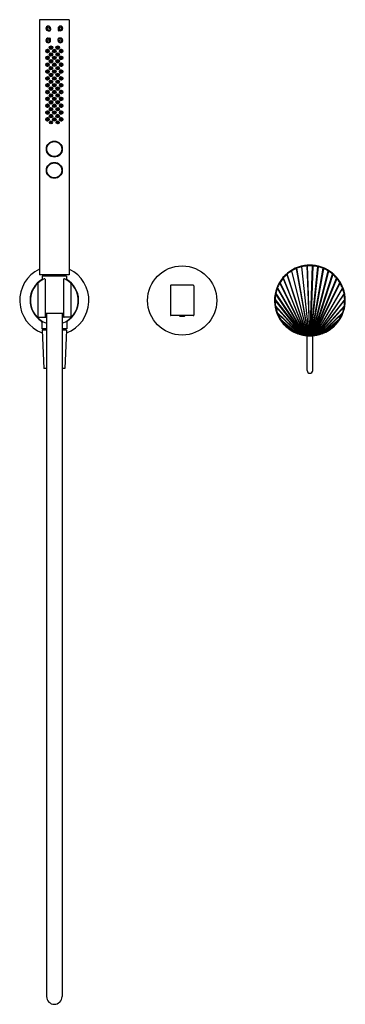
# Model space of a CAD drawing. Units: inches. Extents: x 8897.3 to 8909.3, y 2510 to 2546.5.
import ezdxf

# ---------------------------------------------------------------- set-up
doc = ezdxf.new("R2010")
doc.units = ezdxf.units.IN
doc.header["$LTSCALE"] = 0.64311
doc.header["$MEASUREMENT"] = 0
doc.layers.get('0').update_dxf_attribs({"color": 255, "linetype": 'CONTINUOUS'})
doc.layers.get('Defpoints').update_dxf_attribs({"linetype": 'CONTINUOUS'})
doc.styles.get("Standard").update_dxf_attribs({"font": 'txt', "width": 0.8})

msp = doc.modelspace()

# ---------------------------------------------------------------- linework, layer by layer
for p, q in [((8899.104, 2546.455), (8898.002, 2546.455)), ((8898.002, 2546.455), (8898.002, 2537.006)), ((8899.104, 2546.455), (8899.104, 2537.006)), ((8898.329, 2546.056), (8898.384, 2546.056)), ((8898.329, 2546.048), (8898.384, 2546.048)), ((8898.408, 2546.134), (8898.408, 2546.08)), ((8898.415, 2546.134), (8898.415, 2546.079)), ((8898.691, 2546.134), (8898.691, 2546.079)), ((8898.699, 2546.134), (8898.699, 2546.08)), ((8898.778, 2546.056), (8898.723, 2546.056)), ((8898.778, 2546.048), (8898.723, 2546.048)), ((8898.329, 2545.772), (8898.384, 2545.772)), ((8898.329, 2545.764), (8898.384, 2545.764)), ((8898.408, 2545.686), (8898.408, 2545.74)), ((8898.415, 2545.686), (8898.415, 2545.741)), ((8898.691, 2545.686), (8898.691, 2545.741)), ((8898.699, 2545.686), (8898.699, 2545.74)), ((8898.778, 2545.772), (8898.723, 2545.772)), ((8898.778, 2545.764), (8898.723, 2545.764)), ((8898.431, 2545.448), (8898.431, 2545.409)), ((8898.431, 2545.195), (8898.431, 2545.156)), ((8898.436, 2545.445), (8898.438, 2545.413)), ((8898.438, 2545.19), (8898.438, 2545.16)), ((8898.67, 2545.445), (8898.669, 2545.413)), ((8898.669, 2545.19), (8898.669, 2545.16)), ((8898.675, 2545.448), (8898.675, 2545.409)), ((8898.675, 2545.195), (8898.675, 2545.156)), ((8898.437, 2544.906), (8898.41, 2544.906)), ((8898.431, 2544.942), (8898.431, 2544.906)), ((8898.431, 2544.906), (8898.434, 2544.904)), ((8898.438, 2544.907), (8898.438, 2544.937)), ((8898.532, 2544.798), (8898.56, 2544.774)), ((8898.533, 2544.786), (8898.548, 2544.774)), ((8898.669, 2544.907), (8898.669, 2544.937)), ((8898.669, 2544.906), (8898.697, 2544.906)), ((8898.675, 2544.906), (8898.673, 2544.904)), ((8898.675, 2544.942), (8898.675, 2544.906)), ((8898.406, 2544.427), (8898.438, 2544.427)), ((8898.431, 2544.434), (8898.412, 2544.434)), ((8898.414, 2544.397), (8898.432, 2544.397)), ((8898.431, 2544.434), (8898.431, 2544.435)), ((8898.438, 2544.427), (8898.431, 2544.434)), ((8898.436, 2544.686), (8898.436, 2544.652)), ((8898.438, 2544.684), (8898.438, 2544.654)), ((8898.438, 2544.427), (8898.438, 2544.431)), ((8898.534, 2544.551), (8898.574, 2544.536)), ((8898.538, 2544.557), (8898.575, 2544.544)), ((8898.669, 2544.684), (8898.669, 2544.654)), ((8898.669, 2544.427), (8898.675, 2544.434)), ((8898.669, 2544.427), (8898.669, 2544.431)), ((8898.701, 2544.427), (8898.669, 2544.427)), ((8898.671, 2544.686), (8898.671, 2544.652)), ((8898.692, 2544.397), (8898.674, 2544.397)), ((8898.675, 2544.434), (8898.675, 2544.435)), ((8898.675, 2544.434), (8898.694, 2544.434)), ((8898.436, 2544.18), (8898.436, 2544.145)), ((8898.438, 2544.178), (8898.438, 2544.147)), ((8898.669, 2544.178), (8898.669, 2544.147)), ((8898.671, 2544.18), (8898.671, 2544.145)), ((8898.431, 2543.918), (8898.404, 2543.918)), ((8898.406, 2543.646), (8898.431, 2543.646)), ((8898.407, 2543.924), (8898.438, 2543.925)), ((8898.412, 2543.64), (8898.434, 2543.64)), ((8898.438, 2543.925), (8898.431, 2543.918)), ((8898.431, 2543.918), (8898.431, 2543.891)), ((8898.431, 2543.646), (8898.431, 2543.677)), ((8898.431, 2543.646), (8898.436, 2543.641)), ((8898.438, 2543.925), (8898.438, 2543.895)), ((8898.438, 2543.673), (8898.438, 2543.642)), ((8898.699, 2543.924), (8898.669, 2543.925)), ((8898.669, 2543.925), (8898.675, 2543.918)), ((8898.669, 2543.925), (8898.669, 2543.895)), ((8898.669, 2543.673), (8898.669, 2543.642)), ((8898.675, 2543.646), (8898.67, 2543.641)), ((8898.695, 2543.64), (8898.672, 2543.64)), ((8898.675, 2543.918), (8898.675, 2543.891)), ((8898.675, 2543.918), (8898.703, 2543.918)), ((8898.675, 2543.646), (8898.675, 2543.677)), ((8898.701, 2543.646), (8898.675, 2543.646)), ((8898.436, 2543.421), (8898.436, 2543.387)), ((8898.438, 2543.419), (8898.438, 2543.389)), ((8898.669, 2543.419), (8898.669, 2543.389)), ((8898.671, 2543.421), (8898.671, 2543.387)), ((8898.408, 2543.166), (8898.438, 2543.166)), ((8898.431, 2543.166), (8898.434, 2543.169)), ((8898.431, 2543.166), (8898.431, 2543.132)), ((8898.431, 2542.917), (8898.431, 2542.879)), ((8898.438, 2543.166), (8898.438, 2543.136)), ((8898.438, 2542.913), (8898.438, 2542.883)), ((8898.698, 2543.166), (8898.669, 2543.166)), ((8898.669, 2543.166), (8898.669, 2543.136)), ((8898.669, 2542.913), (8898.669, 2542.883)), ((8898.675, 2543.166), (8898.672, 2543.169)), ((8898.675, 2543.166), (8898.675, 2543.132)), ((8898.675, 2542.917), (8898.675, 2542.879)), ((8898.274, 2542.772), (8898.317, 2542.772)), ((8898.274, 2542.769), (8898.317, 2542.768)), ((8898.301, 2542.768), (8898.301, 2542.75)), ((8898.431, 2542.664), (8898.431, 2542.624)), ((8898.438, 2542.659), (8898.436, 2542.628)), ((8898.532, 2542.772), (8898.575, 2542.772)), ((8898.532, 2542.765), (8898.574, 2542.765)), ((8898.669, 2542.659), (8898.67, 2542.628)), ((8898.675, 2542.664), (8898.675, 2542.624)), ((8898.833, 2542.772), (8898.789, 2542.772)), ((8898.833, 2542.769), (8898.789, 2542.768)), ((8898.805, 2542.768), (8898.805, 2542.75)), ((8898.506, 2541.957), (8898.506, 2541.939)), ((8898.533, 2541.961), (8898.533, 2541.943)), ((8898.573, 2541.961), (8898.573, 2541.943)), ((8898.6, 2541.957), (8898.6, 2541.939)), ((8898.506, 2541.374), (8898.506, 2541.393)), ((8898.506, 2541.17), (8898.506, 2541.152)), ((8898.533, 2541.371), (8898.533, 2541.389)), ((8898.534, 2541.173), (8898.534, 2541.155)), ((8898.573, 2541.371), (8898.573, 2541.389)), ((8898.573, 2541.173), (8898.573, 2541.155)), ((8898.6, 2541.374), (8898.6, 2541.393)), ((8898.6, 2541.17), (8898.6, 2541.152)), ((8898.506, 2540.587), (8898.506, 2540.605)), ((8898.534, 2540.584), (8898.534, 2540.602)), ((8898.573, 2540.584), (8898.573, 2540.602)), ((8898.6, 2540.587), (8898.6, 2540.605)), ((8907.332, 2537.16), (8907.318, 2537.148)), ((8907.318, 2537.148), (8907.913, 2534.779)), ((8907.923, 2534.777), (8907.332, 2537.16)), ((8907.515, 2537.252), (8907.499, 2537.243)), ((8907.499, 2537.243), (8907.938, 2534.777)), ((8907.947, 2534.776), (8907.515, 2537.252)), ((8907.708, 2537.313), (8907.692, 2537.308)), ((8907.692, 2537.308), (8907.963, 2534.776)), ((8907.971, 2534.775), (8907.708, 2537.313)), ((8907.893, 2537.341), (8907.986, 2534.775)), ((8907.995, 2534.775), (8907.909, 2537.342)), ((8908.009, 2534.775), (8908.095, 2537.342)), ((8908.112, 2537.341), (8908.018, 2534.775)), ((8908.033, 2534.775), (8908.296, 2537.313)), ((8908.312, 2537.308), (8908.042, 2534.776)), ((8908.057, 2534.776), (8908.489, 2537.252)), ((8908.505, 2537.243), (8908.066, 2534.777)), ((8908.082, 2534.777), (8908.672, 2537.16)), ((8908.686, 2537.148), (8908.091, 2534.779)), ((8908.296, 2537.313), (8908.312, 2537.308)), ((8908.489, 2537.252), (8908.505, 2537.243)), ((8908.672, 2537.16), (8908.686, 2537.148)), ((8899.104, 2537.006), (8898.002, 2537.006)), ((8899.006, 2536.967), (8898.1, 2536.967)), ((8898.1, 2536.967), (8898.107, 2536.827)), ((8898.191, 2537.006), (8898.191, 2536.967)), ((8898.209, 2536.847), (8898.209, 2535.459)), ((8898.898, 2536.847), (8898.898, 2535.459)), ((8898.915, 2537.006), (8898.915, 2536.967)), ((8899.006, 2536.967), (8899, 2536.827)), ((8906.897, 2536.723), (8906.89, 2536.702)), ((8906.89, 2536.702), (8907.827, 2534.788)), ((8907.839, 2534.784), (8906.897, 2536.723)), ((8907.02, 2536.893), (8907.009, 2536.875)), ((8907.009, 2536.875), (8907.858, 2534.784)), ((8907.869, 2534.781), (8907.02, 2536.893)), ((8907.166, 2537.04), (8907.154, 2537.025)), ((8907.154, 2537.025), (8907.887, 2534.781)), ((8907.897, 2534.778), (8907.166, 2537.04)), ((8908.107, 2534.778), (8908.838, 2537.04)), ((8908.85, 2537.025), (8908.117, 2534.781)), ((8908.135, 2534.781), (8908.984, 2536.893)), ((8908.995, 2536.875), (8908.146, 2534.784)), ((8908.165, 2534.784), (8909.107, 2536.723)), ((8909.114, 2536.702), (8908.177, 2534.788)), ((8908.838, 2537.04), (8908.85, 2537.025)), ((8908.984, 2536.893), (8908.995, 2536.875)), ((8909.107, 2536.723), (8909.114, 2536.702)), ((8897.937, 2536.67), (8897.943, 2536.676)), ((8897.943, 2536.695), (8897.943, 2535.459)), ((8899.163, 2536.695), (8899.163, 2535.459)), ((8899.17, 2536.67), (8899.163, 2536.676)), ((8902.845, 2536.603), (8902.845, 2535.52)), ((8903.691, 2536.623), (8902.864, 2536.623)), ((8903.711, 2536.603), (8903.711, 2535.52)), ((8906.799, 2536.508), (8906.803, 2536.533)), ((8907.792, 2534.794), (8906.799, 2536.508)), ((8906.803, 2536.533), (8907.806, 2534.789)), ((8909.201, 2536.533), (8908.198, 2534.789)), ((8908.212, 2534.794), (8909.205, 2536.508)), ((8909.205, 2536.508), (8909.201, 2536.533)), ((8906.719, 2536.069), (8906.714, 2536.102)), ((8906.714, 2536.102), (8907.725, 2534.803)), ((8907.705, 2534.812), (8906.719, 2536.069)), ((8906.741, 2536.296), (8906.741, 2536.324)), ((8906.741, 2536.324), (8907.769, 2534.795)), ((8907.753, 2534.801), (8906.741, 2536.296)), ((8909.263, 2536.324), (8908.235, 2534.795)), ((8908.252, 2534.801), (8909.263, 2536.296)), ((8909.29, 2536.102), (8908.279, 2534.803)), ((8908.299, 2534.812), (8909.285, 2536.069)), ((8909.263, 2536.296), (8909.263, 2536.324)), ((8909.285, 2536.069), (8909.29, 2536.102)), ((8906.741, 2535.83), (8906.728, 2535.867)), ((8906.728, 2535.867), (8907.671, 2534.816)), ((8907.646, 2534.828), (8906.741, 2535.83)), ((8906.815, 2535.576), (8906.79, 2535.621)), ((8906.79, 2535.621), (8907.599, 2534.837)), ((8909.276, 2535.867), (8908.334, 2534.816)), ((8908.358, 2534.828), (8909.264, 2535.83)), ((8909.214, 2535.621), (8908.405, 2534.837)), ((8909.189, 2535.576), (8909.214, 2535.621)), ((8909.264, 2535.83), (8909.276, 2535.867)), ((8897.963, 2535.44), (8898.268, 2535.44)), ((8898.091, 2535.263), (8898.091, 2535.018)), ((8898.209, 2535.589), (8898.898, 2535.589)), ((8898.268, 2535.589), (8898.268, 2510.294)), ((8898.839, 2535.589), (8898.839, 2510.294)), ((8899.144, 2535.44), (8898.839, 2535.44)), ((8899.016, 2535.263), (8899.016, 2535.018)), ((8903.691, 2535.501), (8902.864, 2535.501)), ((8903.179, 2535.501), (8903.179, 2535.497)), ((8903.179, 2535.497), (8903.376, 2535.497)), ((8903.179, 2535.497), (8903.195, 2535.481)), ((8903.195, 2535.481), (8903.36, 2535.481)), ((8903.376, 2535.497), (8903.36, 2535.481)), ((8903.376, 2535.501), (8903.376, 2535.497)), ((8907.565, 2534.855), (8906.815, 2535.576)), ((8906.976, 2535.291), (8906.923, 2535.355)), ((8906.923, 2535.355), (8907.488, 2534.879)), ((8907.428, 2534.914), (8906.976, 2535.291)), ((8908.44, 2534.855), (8909.189, 2535.576)), ((8909.081, 2535.355), (8908.516, 2534.879)), ((8908.576, 2534.914), (8909.028, 2535.291)), ((8909.028, 2535.291), (8909.081, 2535.355)), ((8898.268, 2535.018), (8898.091, 2535.018)), ((8898.268, 2534.959), (8898.1, 2534.959)), ((8898.1, 2534.959), (8898.16, 2533.542)), ((8898.189, 2535.018), (8898.189, 2534.959)), ((8899.016, 2535.018), (8898.839, 2535.018)), ((8899.006, 2534.959), (8898.839, 2534.959)), ((8898.917, 2535.018), (8898.917, 2534.959)), ((8899.006, 2534.959), (8898.947, 2533.542)), ((8907.488, 2534.879), (8907.428, 2534.914)), ((8908.516, 2534.879), (8908.576, 2534.914)), ((8907.599, 2534.837), (8907.565, 2534.855)), ((8907.599, 2534.837), (8907.646, 2534.828)), ((8907.671, 2534.816), (8907.646, 2534.828)), ((8907.671, 2534.816), (8907.705, 2534.812)), ((8907.725, 2534.803), (8907.705, 2534.812)), ((8907.725, 2534.803), (8907.753, 2534.801)), ((8907.769, 2534.795), (8907.753, 2534.801)), ((8907.769, 2534.795), (8907.792, 2534.794)), ((8907.806, 2534.789), (8907.792, 2534.794)), ((8907.806, 2534.789), (8907.827, 2534.788)), ((8907.827, 2534.788), (8907.839, 2534.784)), ((8907.839, 2534.784), (8907.858, 2534.784)), ((8907.858, 2534.784), (8907.869, 2534.781)), ((8907.869, 2534.781), (8907.887, 2534.781)), ((8907.887, 2534.781), (8907.897, 2534.778)), ((8907.897, 2534.778), (8907.913, 2534.779)), ((8907.9, 2533.47), (8907.9, 2534.757)), ((8907.913, 2534.779), (8907.923, 2534.777)), ((8907.923, 2534.777), (8907.938, 2534.777)), ((8907.938, 2534.777), (8907.947, 2534.776)), ((8907.947, 2534.776), (8907.963, 2534.776)), ((8907.963, 2534.776), (8907.971, 2534.775)), ((8907.971, 2534.775), (8907.986, 2534.775)), ((8907.986, 2534.775), (8907.995, 2534.775)), ((8907.995, 2534.775), (8908.009, 2534.775)), ((8908.018, 2534.775), (8908.009, 2534.775)), ((8908.033, 2534.775), (8908.018, 2534.775)), ((8908.042, 2534.776), (8908.033, 2534.775)), ((8908.057, 2534.776), (8908.042, 2534.776)), ((8908.066, 2534.777), (8908.057, 2534.776)), ((8908.082, 2534.777), (8908.066, 2534.777)), ((8908.091, 2534.779), (8908.082, 2534.777)), ((8908.107, 2534.778), (8908.091, 2534.779)), ((8908.105, 2533.47), (8908.105, 2534.757)), ((8908.117, 2534.781), (8908.107, 2534.778)), ((8908.135, 2534.781), (8908.117, 2534.781)), ((8908.146, 2534.784), (8908.135, 2534.781)), ((8908.165, 2534.784), (8908.146, 2534.784)), ((8908.177, 2534.788), (8908.165, 2534.784)), ((8908.198, 2534.789), (8908.177, 2534.788)), ((8908.198, 2534.789), (8908.212, 2534.794)), ((8908.235, 2534.795), (8908.212, 2534.794)), ((8908.235, 2534.795), (8908.252, 2534.801)), ((8908.279, 2534.803), (8908.252, 2534.801)), ((8908.279, 2534.803), (8908.299, 2534.812)), ((8908.334, 2534.816), (8908.299, 2534.812)), ((8908.334, 2534.816), (8908.358, 2534.828)), ((8908.405, 2534.837), (8908.358, 2534.828)), ((8908.405, 2534.837), (8908.44, 2534.855)), ((8898.268, 2533.542), (8898.16, 2533.542)), ((8898.947, 2533.542), (8898.839, 2533.542))]:
    msp.add_line(p, q)
for centre, radius in [((8898.329, 2546.134), 0.0394), ((8898.778, 2546.134), 0.0394), ((8898.329, 2545.686), 0.0394), ((8898.428, 2545.421), 0.0642), ((8898.428, 2545.421), 0.0554), ((8898.423, 2545.428), 0.0406), ((8898.423, 2545.428), 0.021), ((8898.678, 2545.421), 0.0642), ((8898.678, 2545.421), 0.0554), ((8898.683, 2545.428), 0.0406), ((8898.683, 2545.428), 0.021), ((8898.778, 2545.686), 0.0394), ((8898.301, 2545.296), 0.063), ((8898.301, 2545.043), 0.063), ((8898.295, 2545.301), 0.0415), ((8898.296, 2545.048), 0.0415), ((8898.295, 2545.301), 0.0219), ((8898.428, 2545.167), 0.0642), ((8898.428, 2545.167), 0.0554), ((8898.423, 2545.175), 0.0406), ((8898.423, 2545.175), 0.021), ((8898.553, 2545.295), 0.0642), ((8898.553, 2545.041), 0.0642), ((8898.553, 2545.295), 0.0554), ((8898.553, 2545.041), 0.0554), ((8898.553, 2545.302), 0.0413), ((8898.553, 2545.048), 0.0413), ((8898.553, 2545.302), 0.0217), ((8898.678, 2545.167), 0.0642), ((8898.678, 2545.167), 0.0554), ((8898.683, 2545.175), 0.0406), ((8898.683, 2545.175), 0.021), ((8898.805, 2545.296), 0.063), ((8898.805, 2545.043), 0.063), ((8898.811, 2545.048), 0.0415), ((8898.811, 2545.301), 0.0415), ((8898.811, 2545.301), 0.0219), ((8898.301, 2544.79), 0.063), ((8898.296, 2544.795), 0.0415), ((8898.296, 2545.048), 0.0219), ((8898.296, 2544.795), 0.0219), ((8898.428, 2544.914), 0.0642), ((8898.428, 2544.661), 0.0642), ((8898.428, 2544.914), 0.0554), ((8898.423, 2544.922), 0.0406), ((8898.423, 2544.922), 0.021), ((8898.553, 2544.788), 0.0642), ((8898.553, 2544.788), 0.0554), ((8898.553, 2544.795), 0.0413), ((8898.553, 2545.048), 0.0217), ((8898.553, 2544.795), 0.0217), ((8898.678, 2544.914), 0.0642), ((8898.678, 2544.661), 0.0642), ((8898.678, 2544.914), 0.0554), ((8898.683, 2544.922), 0.0406), ((8898.683, 2544.922), 0.021), ((8898.805, 2544.79), 0.063), ((8898.811, 2544.795), 0.0415), ((8898.811, 2545.048), 0.0219), ((8898.811, 2544.795), 0.0219), ((8898.301, 2544.536), 0.063), ((8898.296, 2544.542), 0.0415), ((8898.296, 2544.542), 0.0219), ((8898.428, 2544.408), 0.0642), ((8898.428, 2544.661), 0.0554), ((8898.428, 2544.408), 0.0554), ((8898.423, 2544.669), 0.0406), ((8898.423, 2544.416), 0.0406), ((8898.423, 2544.669), 0.021), ((8898.423, 2544.416), 0.021), ((8898.553, 2544.534), 0.0642), ((8898.553, 2544.534), 0.0554), ((8898.553, 2544.541), 0.0413), ((8898.553, 2544.541), 0.0217), ((8898.678, 2544.408), 0.0642), ((8898.678, 2544.661), 0.0554), ((8898.678, 2544.408), 0.0554), ((8898.683, 2544.669), 0.0406), ((8898.683, 2544.416), 0.0406), ((8898.683, 2544.669), 0.021), ((8898.683, 2544.416), 0.021), ((8898.805, 2544.536), 0.063), ((8898.811, 2544.542), 0.0415), ((8898.811, 2544.542), 0.0219), ((8898.301, 2544.283), 0.063), ((8898.301, 2544.03), 0.063), ((8898.296, 2544.289), 0.0415), ((8898.296, 2544.036), 0.0415), ((8898.296, 2544.289), 0.0219), ((8898.296, 2544.036), 0.0219), ((8898.428, 2544.155), 0.0642), ((8898.428, 2544.155), 0.0554), ((8898.423, 2544.163), 0.0406), ((8898.423, 2544.163), 0.021), ((8898.553, 2544.281), 0.0642), ((8898.553, 2544.029), 0.0642), ((8898.553, 2544.281), 0.0554), ((8898.553, 2544.029), 0.0554), ((8898.553, 2544.288), 0.0413), ((8898.553, 2544.036), 0.0413), ((8898.553, 2544.288), 0.0217), ((8898.553, 2544.036), 0.0217), ((8898.678, 2544.155), 0.0642), ((8898.678, 2544.155), 0.0554), ((8898.683, 2544.163), 0.0406), ((8898.683, 2544.163), 0.021), ((8898.805, 2544.283), 0.063), ((8898.805, 2544.03), 0.063), ((8898.811, 2544.289), 0.0415), ((8898.811, 2544.036), 0.0415), ((8898.811, 2544.289), 0.0219), ((8898.811, 2544.036), 0.0219), ((8898.301, 2543.778), 0.063), ((8898.296, 2543.784), 0.0415), ((8898.296, 2543.784), 0.0219), ((8898.428, 2543.903), 0.0642), ((8898.428, 2543.65), 0.0642), ((8898.428, 2543.903), 0.0554), ((8898.428, 2543.65), 0.0554), ((8898.423, 2543.911), 0.0406), ((8898.423, 2543.657), 0.0406), ((8898.423, 2543.911), 0.021), ((8898.423, 2543.657), 0.021), ((8898.553, 2543.777), 0.0642), ((8898.553, 2543.777), 0.0554), ((8898.553, 2543.784), 0.0413), ((8898.553, 2543.784), 0.0217), ((8898.678, 2543.903), 0.0642), ((8898.678, 2543.65), 0.0642), ((8898.678, 2543.903), 0.0554), ((8898.678, 2543.65), 0.0554), ((8898.683, 2543.911), 0.0406), ((8898.683, 2543.657), 0.0406), ((8898.683, 2543.911), 0.021), ((8898.683, 2543.657), 0.021), ((8898.805, 2543.778), 0.063), ((8898.811, 2543.784), 0.0415), ((8898.811, 2543.784), 0.0219), ((8898.301, 2543.525), 0.063), ((8898.301, 2543.272), 0.063), ((8898.296, 2543.531), 0.0415), ((8898.295, 2543.277), 0.0415), ((8898.296, 2543.531), 0.0219), ((8898.295, 2543.277), 0.0219), ((8898.428, 2543.397), 0.0642), ((8898.428, 2543.397), 0.0554), ((8898.423, 2543.404), 0.0406), ((8898.423, 2543.404), 0.021), ((8898.553, 2543.524), 0.0642), ((8898.553, 2543.271), 0.0642), ((8898.553, 2543.524), 0.0554), ((8898.553, 2543.271), 0.0554), ((8898.553, 2543.531), 0.0413), ((8898.553, 2543.278), 0.0413), ((8898.553, 2543.531), 0.0217), ((8898.553, 2543.278), 0.0217), ((8898.678, 2543.397), 0.0642), ((8898.678, 2543.397), 0.0554), ((8898.683, 2543.404), 0.0406), ((8898.683, 2543.404), 0.021), ((8898.805, 2543.525), 0.063), ((8898.805, 2543.272), 0.063), ((8898.811, 2543.531), 0.0415), ((8898.811, 2543.277), 0.0415), ((8898.811, 2543.531), 0.0219), ((8898.811, 2543.277), 0.0219), ((8898.301, 2543.019), 0.063), ((8898.295, 2543.024), 0.0415), ((8898.295, 2543.024), 0.0219), ((8898.428, 2543.143), 0.0642), ((8898.428, 2542.89), 0.0642), ((8898.428, 2543.143), 0.0554), ((8898.428, 2542.89), 0.0554), ((8898.423, 2543.151), 0.0406), ((8898.423, 2542.898), 0.0406), ((8898.423, 2543.151), 0.021), ((8898.423, 2542.898), 0.021), ((8898.553, 2543.017), 0.0642), ((8898.553, 2543.017), 0.0554), ((8898.553, 2543.024), 0.0413), ((8898.553, 2543.024), 0.0217), ((8898.678, 2543.143), 0.0642), ((8898.678, 2542.89), 0.0642), ((8898.678, 2543.143), 0.0554), ((8898.678, 2542.89), 0.0554), ((8898.683, 2543.151), 0.0406), ((8898.683, 2542.898), 0.0406), ((8898.683, 2543.151), 0.021), ((8898.683, 2542.898), 0.021), ((8898.805, 2543.019), 0.063), ((8898.811, 2543.024), 0.0415), ((8898.811, 2543.024), 0.0219), ((8898.301, 2542.766), 0.063), ((8898.295, 2542.771), 0.0415), ((8898.295, 2542.771), 0.0219), ((8898.428, 2542.651), 0.0553), ((8898.423, 2542.644), 0.0412), ((8898.423, 2542.644), 0.0215), ((8898.553, 2542.763), 0.0642), ((8898.553, 2542.763), 0.0554), ((8898.553, 2542.77), 0.0413), ((8898.553, 2542.77), 0.0217), ((8898.678, 2542.651), 0.0553), ((8898.684, 2542.644), 0.0412), ((8898.684, 2542.644), 0.0215), ((8898.805, 2542.766), 0.063), ((8898.811, 2542.771), 0.0415), ((8898.811, 2542.771), 0.0219), ((8898.553, 2541.666), 0.295), ((8898.553, 2541.666), 0.277), ((8898.553, 2540.879), 0.295), ((8898.553, 2540.879), 0.277), ((8903.278, 2536.062), 1.28)]:
    msp.add_circle(centre, radius)
for centre, radius, start, end in [((8898.329, 2546.134), 0.0866, 0, 270), ((8898.329, 2546.134), 0.0787, 0, 270), ((8898.778, 2546.134), 0.0866, 270, 180), ((8898.778, 2546.134), 0.0787, 270, 180), ((8898.384, 2546.08), 0.024, 270, 0), ((8898.384, 2546.079), 0.0315, 270, 0), ((8898.723, 2546.079), 0.0315, 180, 270), ((8898.723, 2546.08), 0.024, 180, 270), ((8898.329, 2545.686), 0.0866, 90, 0), ((8898.329, 2545.686), 0.0787, 90, 0), ((8898.384, 2545.741), 0.0315, 0, 90), ((8898.384, 2545.74), 0.024, 0, 90), ((8898.778, 2545.686), 0.0866, 180, 90), ((8898.723, 2545.741), 0.0315, 90, 180), ((8898.778, 2545.686), 0.0787, 180, 90), ((8898.723, 2545.74), 0.024, 90, 180), ((8898.313, 2545.292), 0.0607, 168.3059, 198.518), ((8898.305, 2545.289), 0.0519, 198.1046, 240.4981), ((8898.307, 2545.3), 0.0506, 90.3992, 139.8023), ((8898.307, 2545.047), 0.0506, 90.3992, 139.8023), ((8898.304, 2545.289), 0.0513, 242.1963, 307.6359), ((8898.306, 2545.301), 0.0496, 52.1878, 89.9692), ((8898.307, 2545.048), 0.0496, 52.1878, 89.9692), ((8898.298, 2545.296), 0.0597, 307.6359, 4.3141), ((8898.302, 2545.296), 0.0558, 4.1927, 51.8792), ((8898.303, 2545.043), 0.0558, 4.1927, 51.8792), ((8898.804, 2545.296), 0.0558, 128.1208, 175.8073), ((8898.808, 2545.296), 0.0597, 175.6859, 232.3641), ((8898.804, 2545.043), 0.0558, 128.1208, 175.8073), ((8898.8, 2545.048), 0.0496, 90.0308, 127.8122), ((8898.8, 2545.301), 0.0496, 90.0308, 127.8122), ((8898.803, 2545.289), 0.0513, 232.3641, 297.8037), ((8898.8, 2545.3), 0.0506, 40.1977, 89.6008), ((8898.799, 2545.047), 0.0506, 40.1977, 89.6008), ((8898.801, 2545.289), 0.0519, 299.5019, 341.8954), ((8898.793, 2545.292), 0.0607, 341.482, 11.6941), ((8898.314, 2545.039), 0.0607, 168.3059, 198.518), ((8898.314, 2544.786), 0.0607, 168.3059, 198.518), ((8898.305, 2545.036), 0.0519, 198.1046, 240.4981), ((8898.305, 2544.783), 0.0519, 198.1046, 240.4981), ((8898.307, 2544.794), 0.0506, 90.3992, 139.8023), ((8898.313, 2544.731), 0.0659, 86.1533, 124.2221), ((8898.304, 2545.036), 0.0513, 242.1963, 307.6359), ((8898.304, 2544.783), 0.0513, 242.1963, 307.6359), ((8898.307, 2544.795), 0.0496, 52.1878, 89.9692), ((8898.299, 2545.043), 0.0597, 307.6359, 4.3141), ((8898.299, 2544.79), 0.0597, 307.6359, 4.3141), ((8898.303, 2544.79), 0.0558, 4.1927, 51.8792), ((8898.808, 2545.043), 0.0597, 175.6859, 232.3641), ((8898.804, 2544.79), 0.0558, 128.1208, 175.8073), ((8898.808, 2544.79), 0.0597, 175.6859, 232.3641), ((8898.8, 2544.795), 0.0496, 90.0308, 127.8122), ((8898.803, 2545.036), 0.0513, 232.3641, 297.8037), ((8898.803, 2544.783), 0.0513, 232.3641, 297.8037), ((8898.793, 2544.731), 0.0659, 55.7779, 93.8467), ((8898.799, 2544.794), 0.0506, 40.1977, 89.6008), ((8898.801, 2545.036), 0.0519, 299.5019, 341.8954), ((8898.801, 2544.783), 0.0519, 299.5019, 341.8954), ((8898.793, 2545.039), 0.0607, 341.482, 11.6941), ((8898.793, 2544.786), 0.0607, 341.482, 11.6941), ((8898.314, 2544.533), 0.0607, 168.3059, 198.518), ((8898.305, 2544.53), 0.0519, 198.1046, 240.4981), ((8898.307, 2544.541), 0.0506, 90.3992, 139.8023), ((8898.313, 2544.601), 0.0659, 234.0621, 272.9041), ((8898.304, 2544.53), 0.0513, 242.1963, 307.6359), ((8898.307, 2544.542), 0.0496, 52.1878, 89.9692), ((8898.299, 2544.537), 0.0597, 307.6359, 4.3141), ((8898.303, 2544.537), 0.0558, 4.1927, 51.8792), ((8898.804, 2544.537), 0.0558, 128.1208, 175.8073), ((8898.808, 2544.537), 0.0597, 175.6859, 232.3641), ((8898.8, 2544.542), 0.0496, 90.0308, 127.8122), ((8898.803, 2544.53), 0.0513, 232.3641, 297.8037), ((8898.793, 2544.601), 0.0659, 267.0959, 305.9379), ((8898.799, 2544.541), 0.0506, 40.1977, 89.6008), ((8898.801, 2544.53), 0.0519, 299.5019, 341.8954), ((8898.793, 2544.533), 0.0607, 341.482, 11.6941), ((8898.314, 2544.28), 0.0607, 168.3059, 198.518), ((8898.314, 2544.026), 0.0607, 168.3059, 198.518), ((8898.305, 2544.276), 0.0519, 198.1046, 240.4981), ((8898.305, 2544.023), 0.0519, 198.1046, 240.4981), ((8898.307, 2544.287), 0.0506, 90.3992, 139.8023), ((8898.307, 2544.034), 0.0506, 90.3992, 139.8023), ((8898.313, 2544.093), 0.0659, 233.6697, 272.3278), ((8898.313, 2544.223), 0.0659, 86.1647, 123.6054), ((8898.304, 2544.277), 0.0513, 242.1963, 307.6359), ((8898.307, 2544.288), 0.0496, 52.1878, 89.9692), ((8898.307, 2544.035), 0.0496, 52.1878, 89.9692), ((8898.299, 2544.283), 0.0597, 307.6359, 4.3141), ((8898.299, 2544.03), 0.0597, 307.6359, 4.3141), ((8898.303, 2544.284), 0.0558, 4.1927, 51.8792), ((8898.303, 2544.031), 0.0558, 4.1927, 51.8792), ((8898.804, 2544.284), 0.0558, 128.1208, 175.8073), ((8898.808, 2544.283), 0.0597, 175.6859, 232.3641), ((8898.804, 2544.031), 0.0558, 128.1208, 175.8073), ((8898.808, 2544.03), 0.0597, 175.6859, 232.3641), ((8898.8, 2544.288), 0.0496, 90.0308, 127.8122), ((8898.8, 2544.035), 0.0496, 90.0308, 127.8122), ((8898.803, 2544.277), 0.0513, 232.3641, 297.8037), ((8898.793, 2544.223), 0.0659, 56.3946, 93.8353), ((8898.793, 2544.093), 0.0659, 267.6722, 306.3303), ((8898.8, 2544.287), 0.0506, 40.1977, 89.6008), ((8898.8, 2544.034), 0.0506, 40.1977, 89.6008), ((8898.801, 2544.276), 0.0519, 299.5019, 341.8954), ((8898.801, 2544.023), 0.0519, 299.5019, 341.8954), ((8898.793, 2544.28), 0.0607, 341.482, 11.6941), ((8898.793, 2544.026), 0.0607, 341.482, 11.6941), ((8898.314, 2543.775), 0.0607, 168.3059, 198.518), ((8898.305, 2543.771), 0.0519, 198.1046, 240.4981), ((8898.307, 2543.782), 0.0506, 90.3992, 139.8023), ((8898.304, 2544.024), 0.0513, 242.1963, 307.6359), ((8898.304, 2543.772), 0.0513, 242.1963, 307.6359), ((8898.307, 2543.783), 0.0496, 52.1878, 89.9692), ((8898.299, 2543.778), 0.0597, 307.6359, 4.3141), ((8898.303, 2543.779), 0.0558, 4.1927, 51.8792), ((8898.804, 2543.779), 0.0558, 128.1208, 175.8073), ((8898.808, 2543.778), 0.0597, 175.6859, 232.3641), ((8898.8, 2543.783), 0.0496, 90.0308, 127.8122), ((8898.803, 2544.024), 0.0513, 232.3641, 297.8037), ((8898.803, 2543.772), 0.0513, 232.3641, 297.8037), ((8898.8, 2543.782), 0.0506, 40.1977, 89.6008), ((8898.801, 2543.771), 0.0519, 299.5019, 341.8954), ((8898.793, 2543.775), 0.0607, 341.482, 11.6941), ((8898.314, 2543.521), 0.0607, 168.3059, 198.518), ((8898.314, 2543.268), 0.0607, 168.3059, 198.518), ((8898.305, 2543.518), 0.0519, 198.1046, 240.4981), ((8898.307, 2543.529), 0.0506, 90.3992, 139.8023), ((8898.307, 2543.276), 0.0506, 90.3992, 139.8023), ((8898.313, 2543.471), 0.0659, 87.0051, 125.8647), ((8898.313, 2543.341), 0.0659, 235.4256, 273.669), ((8898.304, 2543.518), 0.0513, 242.1963, 307.6359), ((8898.307, 2543.53), 0.0496, 52.1878, 89.9692), ((8898.306, 2543.277), 0.0496, 52.1878, 89.9692), ((8898.299, 2543.525), 0.0597, 307.6359, 4.3141), ((8898.299, 2543.272), 0.0597, 307.6359, 4.3141), ((8898.303, 2543.526), 0.0558, 4.1927, 51.8792), ((8898.302, 2543.272), 0.0558, 4.1927, 51.8792), ((8898.804, 2543.526), 0.0558, 128.1208, 175.8073), ((8898.808, 2543.525), 0.0597, 175.6859, 232.3641), ((8898.804, 2543.272), 0.0558, 128.1208, 175.8073), ((8898.808, 2543.272), 0.0597, 175.6859, 232.3641), ((8898.8, 2543.53), 0.0496, 90.0308, 127.8122), ((8898.8, 2543.277), 0.0496, 90.0308, 127.8122), ((8898.803, 2543.518), 0.0513, 232.3641, 297.8037), ((8898.793, 2543.341), 0.0659, 266.331, 304.5744), ((8898.793, 2543.471), 0.0659, 54.1353, 92.9949), ((8898.8, 2543.529), 0.0506, 40.1977, 89.6008), ((8898.8, 2543.276), 0.0506, 40.1977, 89.6008), ((8898.801, 2543.518), 0.0519, 299.5019, 341.8954), ((8898.793, 2543.521), 0.0607, 341.482, 11.6941), ((8898.793, 2543.268), 0.0607, 341.482, 11.6941), ((8898.313, 2543.015), 0.0607, 168.3059, 198.518), ((8898.305, 2543.265), 0.0519, 198.1046, 240.4981), ((8898.305, 2543.012), 0.0519, 198.1046, 240.4981), ((8898.307, 2543.023), 0.0506, 90.3992, 139.8023), ((8898.304, 2543.265), 0.0513, 242.1963, 307.6359), ((8898.304, 2543.012), 0.0513, 242.1963, 307.6359), ((8898.306, 2543.024), 0.0496, 52.1878, 89.9692), ((8898.299, 2543.019), 0.0597, 307.6359, 4.3141), ((8898.302, 2543.019), 0.0558, 4.1927, 51.8792), ((8898.804, 2543.019), 0.0558, 128.1208, 175.8073), ((8898.808, 2543.019), 0.0597, 175.6859, 232.3641), ((8898.8, 2543.024), 0.0496, 90.0308, 127.8122), ((8898.803, 2543.265), 0.0513, 232.3641, 297.8037), ((8898.803, 2543.012), 0.0513, 232.3641, 297.8037), ((8898.8, 2543.023), 0.0506, 40.1977, 89.6008), ((8898.801, 2543.265), 0.0519, 299.5019, 341.8954), ((8898.801, 2543.012), 0.0519, 299.5019, 341.8954), ((8898.793, 2543.015), 0.0607, 341.482, 11.6941), ((8898.313, 2542.762), 0.0607, 168.3059, 198.518), ((8898.305, 2542.759), 0.0519, 198.1046, 240.4981), ((8898.307, 2542.77), 0.0506, 90.3992, 139.8023), ((8898.304, 2542.759), 0.0513, 242.1963, 307.6359), ((8898.306, 2542.771), 0.0496, 52.1878, 89.9692), ((8898.298, 2542.766), 0.0597, 307.6359, 4.3141), ((8898.302, 2542.766), 0.0558, 4.1927, 51.8792), ((8898.804, 2542.766), 0.0558, 128.1208, 175.8073), ((8898.808, 2542.766), 0.0597, 175.6859, 232.3641), ((8898.8, 2542.771), 0.0496, 90.0308, 127.8122), ((8898.803, 2542.759), 0.0513, 232.3641, 297.8037), ((8898.8, 2542.77), 0.0506, 40.1977, 89.6008), ((8898.801, 2542.759), 0.0519, 299.5019, 341.8954), ((8898.793, 2542.762), 0.0607, 341.482, 11.6941), ((8898.553, 2536.062), 1.28, 115.5164, 249.4684), ((8898.553, 2536.062), 1.28, 290.5316, 64.4836), ((8908.002, 2536.061), 1.308, 98.8762, 261.8493), ((8908.035, 2536.019), 1.358, 123.1711, 132.3707), ((8908.136, 2535.84), 1.543, 121.9857, 128.9394), ((8908.031, 2536.006), 1.367, 112.0621, 122.7299), ((8907.264, 2537.117), 0.063, 30.3553, 49.5299), ((8907.382, 2537.191), 0.0584, 193.5086, 211.6652), ((8908.109, 2535.814), 1.553, 113.0881, 119.981), ((8907.436, 2537.217), 0.069, 22.1531, 39.3278), ((8907.578, 2537.277), 0.0683, 185.9641, 201.8835), ((8908.075, 2535.798), 1.558, 104.2277, 111.0913), ((8908.025, 2535.984), 1.386, 102.5904, 111.503), ((8907.639, 2537.297), 0.0542, 11.8005, 33.2892), ((8907.762, 2537.327), 0.0552, 174.1272, 194.1715), ((8908.016, 2535.907), 1.439, 90.5381, 102.3235), ((8908.027, 2535.903), 1.465, 95.0005, 101.9612), ((8908.009, 2535.977), 1.391, 90.2669, 98.6093), ((8907.84, 2537.339), 0.0526, 2.3113, 25.0751), ((8908.016, 2535.522), 1.844, 90.4234, 93.6236), ((8907.966, 2537.348), 0.0576, 165.1518, 185.8346), ((8907.996, 2535.977), 1.391, 81.3907, 89.7331), ((8907.988, 2535.522), 1.844, 86.3764, 89.5766), ((8907.989, 2535.907), 1.439, 77.6765, 89.4619), ((8908.038, 2537.348), 0.0576, 354.1654, 14.8482), ((8907.977, 2535.903), 1.465, 78.0388, 84.9995), ((8908.164, 2537.339), 0.0526, 154.9249, 177.6887), ((8908.002, 2536.061), 1.308, 278.1507, 81.1238), ((8907.979, 2535.984), 1.386, 68.497, 77.4096), ((8908.242, 2537.327), 0.0552, 345.8285, 5.8728), ((8908.365, 2537.297), 0.0542, 146.7108, 168.1995), ((8907.929, 2535.798), 1.558, 68.9087, 75.7723), ((8907.973, 2536.006), 1.367, 57.2701, 67.9379), ((8908.426, 2537.277), 0.0683, 338.1165, 354.0359), ((8908.569, 2537.217), 0.069, 140.6722, 157.8469), ((8907.895, 2535.814), 1.553, 60.019, 66.9119), ((8908.622, 2537.191), 0.0584, 328.3348, 346.4914), ((8908.74, 2537.117), 0.063, 130.4701, 149.6447), ((8907.868, 2535.84), 1.543, 51.0606, 58.0143), ((8907.969, 2536.019), 1.358, 47.6293, 56.8289), ((8898.553, 2536.062), 0.898, 119.8883, 238.4098), ((8898.553, 2536.062), 0.886, 114.8648, 251.2026), ((8897.963, 2536.695), 0.0197, 132.9855, 180), ((8898.189, 2536.847), 0.0197, 0, 114.8648), ((8898.553, 2536.062), 0.886, 288.7974, 65.1352), ((8898.917, 2536.847), 0.0197, 65.1352, 180), ((8898.553, 2536.062), 0.898, 301.5902, 60.1117), ((8899.144, 2536.695), 0.0197, 0, 47.0145), ((8908.171, 2535.938), 1.492, 149.1971, 156.5064), ((8908.012, 2536.056), 1.316, 140.1892, 154.3868), ((8906.843, 2536.623), 0.0916, 58.8938, 72.5473), ((8906.93, 2536.777), 0.063, 223.0346, 238.9006), ((8908.167, 2535.904), 1.512, 140.0057, 147.1643), ((8906.961, 2536.819), 0.0746, 49.0583, 65.8611), ((8908.103, 2535.962), 1.446, 132.8447, 139.6358), ((8907.058, 2536.938), 0.0588, 212.2853, 229.8529), ((8908.156, 2535.87), 1.53, 130.9498, 137.9884), ((8907.105, 2536.985), 0.0632, 39.0573, 58.4244), ((8907.208, 2537.076), 0.0558, 202.3784, 220.9901), ((8908.796, 2537.076), 0.0558, 319.0099, 337.6216), ((8908.899, 2536.985), 0.0632, 121.5756, 140.9427), ((8907.848, 2535.87), 1.53, 42.0116, 49.0502), ((8907.901, 2535.962), 1.446, 40.3642, 47.1553), ((8908.947, 2536.938), 0.0588, 310.1471, 327.7147), ((8909.043, 2536.819), 0.0746, 114.1389, 130.9417), ((8907.837, 2535.904), 1.512, 32.8357, 39.9943), ((8907.992, 2536.056), 1.316, 25.6132, 39.8108), ((8909.074, 2536.777), 0.063, 301.0994, 316.9654), ((8909.161, 2536.623), 0.0916, 107.4527, 121.1062), ((8907.833, 2535.938), 1.492, 23.4936, 30.8029), ((8897.923, 2536.656), 0.0197, 0, 136.6607), ((8899.183, 2536.656), 0.0197, 43.3393, 180), ((8902.864, 2536.603), 0.0197, 90, 180), ((8903.691, 2536.603), 0.0197, 0, 90), ((8908.001, 2536.06), 1.305, 154.3284, 167.8638), ((8908.17, 2535.97), 1.472, 158.5827, 166.0756), ((8906.764, 2536.421), 0.0936, 68.1503, 81.7359), ((8906.83, 2536.598), 0.0708, 234.1433, 248.0199), ((8908.003, 2536.06), 1.305, 12.1362, 25.6716), ((8909.174, 2536.598), 0.0708, 291.9801, 305.8567), ((8909.24, 2536.421), 0.0936, 98.2641, 111.8497), ((8907.834, 2535.97), 1.472, 13.9244, 21.4173), ((8907.904, 2536.061), 1.207, 177.4144, 184.7864), ((8906.717, 2536.181), 0.079, 255.6289, 267.7997), ((8906.716, 2535.957), 0.113, 88.1113, 99.7696), ((8908.063, 2536.053), 1.367, 168.1403, 177.4144), ((8908.085, 2536.011), 1.375, 168.0213, 176.1994), ((8906.72, 2536.199), 0.0991, 77.844, 90.8491), ((8908.129, 2536.026), 1.41, 178.2426, 186.469), ((8906.758, 2536.403), 0.0803, 245.252, 257.4), ((8909.246, 2536.403), 0.0803, 282.6, 294.748), ((8909.284, 2536.199), 0.0991, 89.1509, 102.156), ((8907.919, 2536.011), 1.375, 3.8006, 11.9787), ((8907.875, 2536.026), 1.41, 353.531, 1.7574), ((8907.941, 2536.053), 1.367, 2.5856, 11.8597), ((8909.288, 2535.957), 0.113, 80.2304, 91.8887), ((8909.287, 2536.181), 0.079, 272.2003, 284.3711), ((8908.1, 2536.061), 1.207, 355.2136, 2.5856), ((8908.088, 2536.076), 1.392, 184.7864, 195.3273), ((8906.714, 2535.966), 0.0999, 268.8944, 278.0371), ((8906.763, 2535.692), 0.14, 99.1322, 108.3283), ((8908.089, 2536.04), 1.365, 188.8855, 197.9091), ((8907.922, 2536.03), 1.22, 195.3273, 205.6615), ((8906.719, 2535.848), 0.238, 283.5749, 287.5422), ((8908.082, 2536.03), 1.22, 334.3385, 344.6727), ((8907.915, 2536.04), 1.365, 342.0909, 351.1145), ((8909.286, 2535.848), 0.238, 252.4578, 256.4251), ((8907.917, 2536.076), 1.392, 344.6727, 355.2136), ((8909.241, 2535.692), 0.14, 71.6717, 80.8678), ((8909.29, 2535.966), 0.0999, 261.9629, 271.1056), ((8897.923, 2535.467), 0.0197, 223.3393, 0), ((8897.963, 2535.459), 0.0197, 180, 270), ((8898.012, 2535.263), 0.079, 0, 55.8513), ((8898.189, 2535.459), 0.0197, 270, 0), ((8898.917, 2535.459), 0.0197, 180, 270), ((8899.095, 2535.263), 0.079, 124.1487, 180), ((8899.144, 2535.459), 0.0197, 270, 0), ((8899.183, 2535.467), 0.0197, 180, 316.6607), ((8902.864, 2535.52), 0.0197, 180, 270), ((8903.691, 2535.52), 0.0197, 270, 0), ((8906.882, 2535.403), 0.186, 111.2274, 118.4152), ((8908.038, 2536.038), 1.307, 200.6873, 211.4959), ((8908.061, 2536.097), 1.374, 205.6615, 218.3618), ((8906.787, 2535.572), 0.256, 298.4937, 302.0031), ((8907.178, 2535.017), 0.34, 126.3555, 130.2185), ((8907.916, 2535.956), 1.151, 215.2813, 244.9255), ((8908.004, 2536.063), 1.309, 218.7386, 243.364), ((8908.088, 2535.956), 1.151, 295.0745, 324.7187), ((8908, 2536.063), 1.309, 296.636, 321.2613), ((8907.943, 2536.097), 1.374, 321.6382, 334.3385), ((8908.826, 2535.017), 0.34, 49.7815, 53.6445), ((8907.966, 2536.038), 1.307, 328.5041, 339.3127), ((8909.217, 2535.572), 0.256, 237.9969, 241.5063), ((8909.122, 2535.403), 0.186, 61.5848, 68.7726), ((8908.003, 2536.062), 1.307, 243.3963, 250.1591), ((8907.066, 2535.092), 0.404, 330.5963, 333.8133), ((8907.722, 2534.778), 0.254, 156.7061, 160.496), ((8907.837, 2535.834), 1.016, 249.957, 254.4763), ((8908.168, 2535.834), 1.016, 285.5237, 290.043), ((8908.001, 2536.062), 1.307, 289.8409, 296.6037), ((8908.282, 2534.778), 0.254, 19.504, 23.2939), ((8908.938, 2535.092), 0.404, 206.1867, 209.4037), ((8907.416, 2534.902), 0.156, 334.134, 342.3404), ((8908.001, 2536.058), 1.302, 250.1591, 258.6103), ((8907.751, 2534.787), 0.161, 161.7565, 167.8898), ((8907.465, 2534.878), 0.188, 337.8995, 344.6062), ((8907.817, 2534.778), 0.151, 165.2006, 171.8268), ((8907.548, 2534.847), 0.161, 339.7099, 347.4358), ((8907.852, 2534.775), 0.13, 167.5073, 175.342), ((8908.004, 2536.07), 1.315, 258.6103, 264.9785), ((8907.609, 2534.827), 0.145, 341.1799, 349.6331), ((8907.896, 2534.771), 0.129, 169.576, 177.5574), ((8907.652, 2534.815), 0.142, 342.7546, 351.2949), ((8907.923, 2534.77), 0.119, 171.1627, 179.982), ((8908.008, 2536.151), 1.398, 262.1107, 269.737), ((8907.692, 2534.805), 0.136, 344.0205, 352.8827), ((8907.905, 2534.772), 0.0668, 169.8268, 185.7078), ((8907.723, 2534.798), 0.136, 345.4173, 354.1499), ((8907.994, 2534.768), 0.126, 174.0533, 182.5664), ((8907.761, 2534.791), 0.126, 346.1104, 355.5079), ((8908.001, 2536.036), 1.28, 264.9785, 268.4624), ((8908.011, 2534.769), 0.114, 175.0363, 184.4984), ((8907.794, 2534.786), 0.119, 346.8689, 356.7063), ((8908.031, 2534.769), 0.109, 176.0536, 186.0829), ((8907.823, 2534.781), 0.115, 347.7819, 357.8277), ((8908.054, 2534.77), 0.107, 177.0525, 187.3551), ((8907.846, 2534.778), 0.116, 348.9262, 358.8057), ((8907.851, 2524.525), 10.231, 89.1546, 89.355), ((8908.078, 2534.771), 0.107, 178.0379, 188.465), ((8907.865, 2534.776), 0.121, 350.3093, 359.6033), ((8908.123, 2534.774), 0.129, 179.5945, 188.2937), ((8907.996, 2536.151), 1.398, 270.263, 277.8893), ((8908.153, 2524.525), 10.231, 90.645, 90.8454), ((8907.881, 2534.774), 0.129, 351.7063, 0.4055), ((8908.139, 2534.776), 0.121, 180.3967, 189.6907), ((8907.926, 2534.771), 0.107, 351.535, 1.9621), ((8908.003, 2536.036), 1.28, 271.5376, 275.0215), ((8908.158, 2534.778), 0.116, 181.1943, 191.0738), ((8907.95, 2534.77), 0.107, 352.6449, 2.9475), ((8908.181, 2534.781), 0.115, 182.1723, 192.2181), ((8907.973, 2534.769), 0.109, 353.9171, 3.9464), ((8908.21, 2534.786), 0.119, 183.2937, 193.1311), ((8907.993, 2534.769), 0.114, 355.5016, 4.9637), ((8908, 2536.07), 1.315, 275.0215, 281.3897), ((8908.243, 2534.791), 0.126, 184.4921, 193.8896), ((8908.01, 2534.768), 0.126, 357.4336, 5.9467), ((8908.282, 2534.798), 0.136, 185.8501, 194.5827), ((8908.099, 2534.772), 0.0668, 354.2922, 10.1732), ((8908.312, 2534.805), 0.136, 187.1173, 195.9795), ((8908.081, 2534.77), 0.119, 0.018, 8.8373), ((8908.352, 2534.815), 0.142, 188.7051, 197.2454), ((8908.108, 2534.771), 0.129, 2.4426, 10.424), ((8908.395, 2534.827), 0.145, 190.3669, 198.8201), ((8908.003, 2536.058), 1.302, 281.3897, 289.8409), ((8908.153, 2534.775), 0.13, 4.658, 12.4927), ((8908.456, 2534.847), 0.161, 192.5642, 200.2901), ((8908.187, 2534.778), 0.151, 8.1732, 14.7994), ((8908.54, 2534.878), 0.188, 195.3938, 202.1005), ((8908.253, 2534.787), 0.161, 12.1102, 18.2435), ((8908.588, 2534.902), 0.156, 197.6596, 205.866), ((8908.002, 2533.47), 0.103, 180, 0), ((8898.553, 2510.294), 0.285, 180, 0)]:
    msp.add_arc(centre, radius, start, end)

# ---------------------------------------------------------------- texts
at = {"layer": 'Defpoints'}
for tag, p, s in [('MODELNUMBER', (8903.278, 2536.06), 'K-EX36241T-4WPL'), ('TRADENAME', (8903.278, 2536.058), 'ORIANA'), ('PRODUCT', (8903.278, 2536.056), 'BATH FAUCET')]:
    msp.add_attdef(tag, p, s, height=0.001, dxfattribs=at)

doc.saveas('drawing.dxf')
